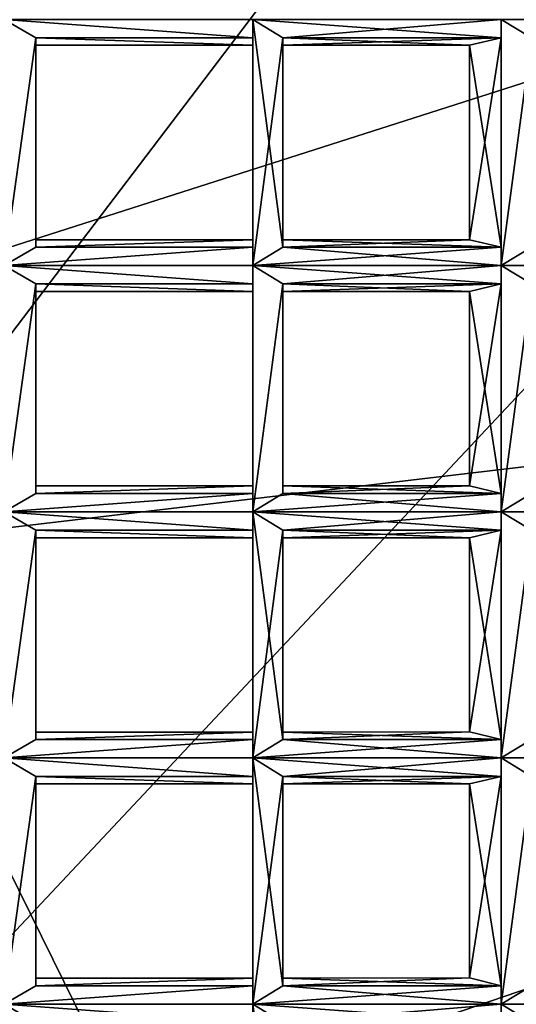
# Model space of a CAD drawing. Extents: x -69 to 136, y -208 to 37.
# Drawn here: x -9 to -8, y -194 to -191 of the extents above; entities that cross this region are included whole.
import ezdxf

# ---------------------------------------------------------------- set-up
doc = ezdxf.new("R2010")
doc.units = 0
doc.header["$MEASUREMENT"] = 0

msp = doc.modelspace()

# ---------------------------------------------------------------- linework, layer by layer
for points in [[(-3.875, -187.468765, -13.002998), (-8.074219, -190.768188, -9.68), (-5.074219, -192.330887, -15.318001)], [(-3.675781, -192.629745, -45.101006), (-7.675781, -187.729141, -45.237007), (-5.875, -189.188965, -42.862007)], [(-3.675781, -192.629745, -45.101006), (-5.875, -189.171967, -47.562996), (-7.675781, -187.729141, -45.237007)], [(-6.476563, -190.558029, -43.469002), (-7.976563, -189.127182, -76.418999), (-5.175781, -192.498901, -76.418999)], [(-6.375, -190.47702, -76.758003), (-5.175781, -192.498901, -76.418999), (-7.976563, -189.127182, -76.418999)], [(-9.675781, -189.334351, -7.292999), (-9.675781, -192.874344, -10.623009), (-8.074219, -190.768188, -9.68)], [(-10.175781, -190.076385, -9.657997), (-8.777344, -190.682251, -11.228996), (-10.175781, -192.235413, -11.793999)], [(-10.175781, -192.235413, -11.793999), (-8.777344, -190.682251, -11.228996), (-6.175781, -190.955994, -15.002998)], [(-8.074219, -190.768188, -9.68), (-9.675781, -192.874344, -10.623009), (-5.074219, -192.330887, -15.318001)], [(-10.175781, -195.213409, -15.233009), (-10.175781, -192.235413, -11.793999), (-6.175781, -190.955994, -15.002998)], [(-6.175781, -190.955994, -15.002998), (-6.476563, -193.951019, -18.097008), (-10.175781, -195.213409, -15.233009)], [(-9.175781, -191.177307, -76.543999), (-8.375, -191.236221, -76.568001), (-8.375, -191.177231, -76.543999)], [(-9.175781, -191.177307, -76.711006), (-8.375, -191.177231, -76.711006), (-8.375, -191.236221, -76.687004)], [(-9.074219, -191.236282, -76.568001), (-9.175781, -191.177307, -76.543999), (-9.175781, -191.969299, -76.543999)], [(-9.175781, -191.177307, -76.543999), (-9.074219, -191.236282, -76.568001), (-8.375, -191.236221, -76.568001)], [(-9.074219, -191.236282, -76.687004), (-9.175781, -191.177307, -76.711006), (-8.375, -191.236221, -76.687004)], [(-9.175781, -191.177307, -76.711006), (-9.074219, -191.236282, -76.687004), (-9.175781, -191.969299, -76.711006)], [(-8.375, -191.177231, -76.543999), (-8.277344, -191.236206, -76.568001), (-7.574219, -191.177139, -76.543999)], [(-8.375, -191.177231, -76.711006), (-7.574219, -191.177139, -76.711006), (-7.574219, -191.23613, -76.685997)], [(-8.375, -191.177231, -76.543999), (-8.375, -191.910233, -76.568001), (-8.375, -191.969223, -76.543999)], [(-8.375, -191.177231, -76.543999), (-8.375, -191.236221, -76.568001), (-8.375, -191.910233, -76.568001)], [(-8.277344, -191.236206, -76.568001), (-8.375, -191.177231, -76.543999), (-8.375, -191.969223, -76.543999)], [(-8.277344, -191.236206, -76.687004), (-8.375, -191.177231, -76.711006), (-7.574219, -191.23613, -76.685997)], [(-8.375, -191.177231, -76.711006), (-8.277344, -191.910217, -76.687004), (-8.375, -191.969223, -76.711006)], [(-8.375, -191.177231, -76.711006), (-8.277344, -191.236206, -76.687004), (-8.277344, -191.910217, -76.687004)], [(-8.375, -191.236221, -76.687004), (-8.375, -191.177231, -76.711006), (-8.375, -191.969223, -76.711006)], [(-8.277344, -191.236206, -76.568001), (-7.574219, -191.23613, -76.568001), (-7.574219, -191.177139, -76.543999)], [(-7.574219, -191.177139, -76.543999), (-7.476563, -191.23613, -76.568001), (-6.777344, -191.177063, -76.543007)], [(-7.476563, -191.23613, -76.685997), (-7.574219, -191.177139, -76.711006), (-6.777344, -191.177063, -76.711006)], [(-7.574219, -191.177139, -76.543999), (-7.574219, -191.23613, -76.568001), (-7.574219, -191.969131, -76.543999)], [(-7.476563, -191.23613, -76.568001), (-7.574219, -191.177139, -76.543999), (-7.574219, -191.969131, -76.543999)], [(-7.574219, -191.177139, -76.711006), (-7.574219, -191.969131, -76.711006), (-7.574219, -191.910141, -76.685997)], [(-7.574219, -191.177139, -76.711006), (-7.476563, -191.23613, -76.685997), (-7.574219, -191.969131, -76.711006)], [(-7.574219, -191.23613, -76.685997), (-7.574219, -191.177139, -76.711006), (-7.574219, -191.910141, -76.685997)], [(-9.074219, -191.236282, -76.568001), (-9.175781, -191.969299, -76.543999), (-9.074219, -191.910294, -76.568001)], [(-9.074219, -191.236282, -76.687004), (-9.074219, -191.910294, -76.687004), (-9.175781, -191.969299, -76.711006)], [(-9.074219, -191.236282, -76.568001), (-8.375, -191.260223, -76.627007), (-8.375, -191.236221, -76.568001)], [(-9.074219, -191.236282, -76.687004), (-8.375, -191.236221, -76.687004), (-8.375, -191.260223, -76.627007)], [(-9.074219, -191.260284, -76.627998), (-9.074219, -191.236282, -76.568001), (-9.074219, -191.910294, -76.568001)], [(-9.074219, -191.236282, -76.568001), (-9.074219, -191.260284, -76.627998), (-8.375, -191.260223, -76.627007)], [(-9.074219, -191.260284, -76.627998), (-9.074219, -191.236282, -76.687004), (-8.375, -191.260223, -76.627007)], [(-9.074219, -191.236282, -76.687004), (-9.074219, -191.260284, -76.627998), (-9.074219, -191.910294, -76.687004)], [(-8.277344, -191.236206, -76.568001), (-8.375, -191.969223, -76.543999), (-8.277344, -191.910217, -76.568001)], [(-8.375, -191.236221, -76.568001), (-8.375, -191.260223, -76.627007), (-8.375, -191.88623, -76.627007)], [(-8.375, -191.236221, -76.568001), (-8.375, -191.88623, -76.627007), (-8.375, -191.910233, -76.568001)], [(-8.375, -191.236221, -76.687004), (-8.375, -191.910233, -76.687004), (-8.375, -191.88623, -76.627007)], [(-8.375, -191.236221, -76.687004), (-8.375, -191.969223, -76.711006), (-8.375, -191.910233, -76.687004)], [(-8.375, -191.260223, -76.627007), (-8.375, -191.236221, -76.687004), (-8.375, -191.88623, -76.627007)], [(-8.277344, -191.260208, -76.627007), (-7.675781, -191.260147, -76.627007), (-7.574219, -191.23613, -76.568001)], [(-8.277344, -191.236206, -76.568001), (-8.277344, -191.260208, -76.627007), (-7.574219, -191.23613, -76.568001)], [(-8.277344, -191.236206, -76.687004), (-7.574219, -191.23613, -76.685997), (-7.675781, -191.260147, -76.627007)], [(-8.277344, -191.260208, -76.627007), (-8.277344, -191.236206, -76.568001), (-8.277344, -191.910217, -76.568001)], [(-8.277344, -191.260208, -76.627007), (-8.277344, -191.236206, -76.687004), (-7.675781, -191.260147, -76.627007)], [(-8.277344, -191.236206, -76.687004), (-8.277344, -191.260208, -76.627007), (-8.277344, -191.910217, -76.687004)], [(-7.574219, -191.23613, -76.568001), (-7.675781, -191.260147, -76.627007), (-7.574219, -191.910141, -76.568001)], [(-7.574219, -191.23613, -76.685997), (-7.574219, -191.910141, -76.685997), (-7.675781, -191.886154, -76.627007)], [(-7.675781, -191.260147, -76.627007), (-7.574219, -191.23613, -76.685997), (-7.675781, -191.886154, -76.627007)], [(-7.574219, -191.23613, -76.568001), (-7.574219, -191.910141, -76.568001), (-7.574219, -191.969131, -76.543999)], [(-7.476563, -191.23613, -76.568001), (-7.574219, -191.969131, -76.543999), (-7.476563, -191.910141, -76.568001)], [(-7.476563, -191.23613, -76.685997), (-7.476563, -191.910141, -76.685997), (-7.574219, -191.969131, -76.711006)], [(-9.074219, -191.260284, -76.627998), (-9.074219, -191.910294, -76.568001), (-9.074219, -191.886292, -76.627998)], [(-9.074219, -191.260284, -76.627998), (-9.074219, -191.886292, -76.627998), (-9.074219, -191.910294, -76.687004)], [(-8.277344, -191.260208, -76.627007), (-8.277344, -191.910217, -76.568001), (-8.277344, -191.886215, -76.627007)], [(-8.277344, -191.260208, -76.627007), (-8.277344, -191.886215, -76.627007), (-8.277344, -191.910217, -76.687004)], [(-7.675781, -191.260147, -76.627007), (-7.675781, -191.886154, -76.627007), (-7.574219, -191.910141, -76.568001)], [(-9.074219, -191.910294, -76.568001), (-8.375, -191.910233, -76.568001), (-8.375, -191.88623, -76.627007)], [(-9.074219, -191.886292, -76.627998), (-9.074219, -191.910294, -76.568001), (-8.375, -191.88623, -76.627007)], [(-9.074219, -191.910294, -76.687004), (-9.074219, -191.886292, -76.627998), (-8.375, -191.88623, -76.627007)], [(-9.074219, -191.910294, -76.687004), (-8.375, -191.88623, -76.627007), (-8.375, -191.910233, -76.687004)], [(-8.277344, -191.886215, -76.627007), (-7.574219, -191.910141, -76.568001), (-7.675781, -191.886154, -76.627007)], [(-8.277344, -191.910217, -76.687004), (-8.277344, -191.886215, -76.627007), (-7.675781, -191.886154, -76.627007)], [(-8.277344, -191.910217, -76.687004), (-7.675781, -191.886154, -76.627007), (-7.574219, -191.910141, -76.685997)], [(-8.277344, -191.886215, -76.627007), (-8.277344, -191.910217, -76.568001), (-7.574219, -191.910141, -76.568001)], [(-9.175781, -191.969299, -76.543999), (-8.375, -191.969223, -76.543999), (-8.375, -191.910233, -76.568001)], [(-9.074219, -191.910294, -76.568001), (-9.175781, -191.969299, -76.543999), (-8.375, -191.910233, -76.568001)], [(-9.175781, -191.969299, -76.711006), (-8.375, -191.910233, -76.687004), (-8.375, -191.969223, -76.711006)], [(-9.175781, -191.969299, -76.711006), (-9.074219, -191.910294, -76.687004), (-8.375, -191.910233, -76.687004)], [(-8.375, -191.969223, -76.711006), (-7.574219, -191.910141, -76.685997), (-7.574219, -191.969131, -76.711006)], [(-8.375, -191.969223, -76.711006), (-8.277344, -191.910217, -76.687004), (-7.574219, -191.910141, -76.685997)], [(-8.277344, -191.910217, -76.568001), (-8.375, -191.969223, -76.543999), (-7.574219, -191.969131, -76.543999)], [(-8.277344, -191.910217, -76.568001), (-7.574219, -191.969131, -76.543999), (-7.574219, -191.910141, -76.568001)], [(-7.476563, -191.910141, -76.568001), (-7.574219, -191.969131, -76.543999), (-6.777344, -191.969055, -76.543007)], [(-7.574219, -191.969131, -76.711006), (-7.476563, -191.910141, -76.685997), (-6.777344, -191.969055, -76.711006)], [(-9.175781, -191.969299, -76.543999), (-8.375, -192.028229, -76.568001), (-8.375, -191.969223, -76.543999)], [(-9.175781, -191.969299, -76.711006), (-8.375, -191.969223, -76.711006), (-8.375, -192.028229, -76.687004)], [(-9.074219, -192.02829, -76.568001), (-9.175781, -191.969299, -76.543999), (-9.175781, -192.762299, -76.543999)], [(-9.175781, -191.969299, -76.543999), (-9.074219, -192.02829, -76.568001), (-8.375, -192.028229, -76.568001)], [(-9.074219, -192.02829, -76.687004), (-9.175781, -191.969299, -76.711006), (-8.375, -192.028229, -76.687004)], [(-9.175781, -191.969299, -76.711006), (-9.074219, -192.02829, -76.687004), (-9.175781, -192.762299, -76.711006)], [(-8.375, -191.969223, -76.543999), (-8.277344, -192.028214, -76.568001), (-7.574219, -191.969131, -76.543999)], [(-8.375, -191.969223, -76.711006), (-7.574219, -191.969131, -76.711006), (-7.574219, -192.028137, -76.685997)], [(-8.375, -191.969223, -76.543999), (-8.375, -192.703232, -76.568001), (-8.375, -192.762222, -76.543999)], [(-8.375, -191.969223, -76.543999), (-8.375, -192.028229, -76.568001), (-8.375, -192.703232, -76.568001)], [(-8.277344, -192.028214, -76.568001), (-8.375, -191.969223, -76.543999), (-8.375, -192.762222, -76.543999)], [(-8.277344, -192.028214, -76.687004), (-8.375, -191.969223, -76.711006), (-7.574219, -192.028137, -76.685997)], [(-8.375, -191.969223, -76.711006), (-8.375, -192.762222, -76.711006), (-8.375, -192.703232, -76.687004)], [(-8.375, -191.969223, -76.711006), (-8.277344, -192.028214, -76.687004), (-8.375, -192.762222, -76.711006)], [(-8.375, -192.028229, -76.687004), (-8.375, -191.969223, -76.711006), (-8.375, -192.703232, -76.687004)], [(-8.277344, -192.028214, -76.568001), (-7.574219, -192.028137, -76.568001), (-7.574219, -191.969131, -76.543999)], [(-7.574219, -191.969131, -76.543999), (-7.476563, -192.028137, -76.568001), (-6.777344, -191.969055, -76.543007)], [(-7.476563, -192.028137, -76.685997), (-7.574219, -191.969131, -76.711006), (-6.777344, -191.969055, -76.711006)], [(-7.574219, -191.969131, -76.543999), (-7.574219, -192.028137, -76.568001), (-7.574219, -192.762131, -76.543999)], [(-7.476563, -192.028137, -76.568001), (-7.574219, -191.969131, -76.543999), (-7.574219, -192.762131, -76.543999)], [(-7.574219, -191.969131, -76.711006), (-7.574219, -192.762131, -76.711006), (-7.574219, -192.70314, -76.685997)], [(-7.574219, -191.969131, -76.711006), (-7.476563, -192.028137, -76.685997), (-7.574219, -192.762131, -76.711006)], [(-7.574219, -192.028137, -76.685997), (-7.574219, -191.969131, -76.711006), (-7.574219, -192.70314, -76.685997)], [(-9.074219, -192.02829, -76.568001), (-9.175781, -192.762299, -76.543999), (-9.074219, -192.703293, -76.568001)], [(-9.074219, -192.02829, -76.687004), (-9.074219, -192.703293, -76.687004), (-9.175781, -192.762299, -76.711006)], [(-9.074219, -192.02829, -76.568001), (-8.375, -192.053223, -76.627007), (-8.375, -192.028229, -76.568001)], [(-9.074219, -192.02829, -76.687004), (-8.375, -192.028229, -76.687004), (-8.375, -192.053223, -76.627007)], [(-9.074219, -192.053284, -76.627998), (-9.074219, -192.02829, -76.568001), (-9.074219, -192.703293, -76.568001)], [(-9.074219, -192.02829, -76.568001), (-9.074219, -192.053284, -76.627998), (-8.375, -192.053223, -76.627007)], [(-9.074219, -192.053284, -76.627998), (-9.074219, -192.02829, -76.687004), (-8.375, -192.053223, -76.627007)], [(-9.074219, -192.02829, -76.687004), (-9.074219, -192.053284, -76.627998), (-9.074219, -192.703293, -76.687004)], [(-8.277344, -192.028214, -76.568001), (-8.375, -192.762222, -76.543999), (-8.277344, -192.703217, -76.568001)], [(-8.277344, -192.028214, -76.687004), (-8.277344, -192.703217, -76.687004), (-8.375, -192.762222, -76.711006)], [(-8.375, -192.028229, -76.568001), (-8.375, -192.053223, -76.627007), (-8.375, -192.678223, -76.627007)], [(-8.375, -192.028229, -76.568001), (-8.375, -192.678223, -76.627007), (-8.375, -192.703232, -76.568001)], [(-8.375, -192.053223, -76.627007), (-8.375, -192.028229, -76.687004), (-8.375, -192.703232, -76.687004)], [(-8.277344, -192.053207, -76.627007), (-7.675781, -192.053146, -76.627007), (-7.574219, -192.028137, -76.568001)], [(-8.277344, -192.028214, -76.568001), (-8.277344, -192.053207, -76.627007), (-7.574219, -192.028137, -76.568001)], [(-8.277344, -192.028214, -76.687004), (-7.574219, -192.028137, -76.685997), (-7.675781, -192.053146, -76.627007)], [(-8.277344, -192.053207, -76.627007), (-8.277344, -192.028214, -76.568001), (-8.277344, -192.703217, -76.568001)], [(-8.277344, -192.053207, -76.627007), (-8.277344, -192.028214, -76.687004), (-7.675781, -192.053146, -76.627007)], [(-8.277344, -192.028214, -76.687004), (-8.277344, -192.053207, -76.627007), (-8.277344, -192.678207, -76.627007)], [(-8.277344, -192.028214, -76.687004), (-8.277344, -192.678207, -76.627007), (-8.277344, -192.703217, -76.687004)], [(-7.574219, -192.028137, -76.568001), (-7.675781, -192.053146, -76.627007), (-7.574219, -192.70314, -76.568001)], [(-7.574219, -192.028137, -76.685997), (-7.574219, -192.70314, -76.685997), (-7.675781, -192.678146, -76.627007)], [(-7.675781, -192.053146, -76.627007), (-7.574219, -192.028137, -76.685997), (-7.675781, -192.678146, -76.627007)], [(-7.574219, -192.028137, -76.568001), (-7.574219, -192.70314, -76.568001), (-7.574219, -192.762131, -76.543999)], [(-7.476563, -192.028137, -76.568001), (-7.574219, -192.762131, -76.543999), (-7.476563, -192.70314, -76.568001)], [(-7.476563, -192.028137, -76.685997), (-7.476563, -192.70314, -76.685997), (-7.574219, -192.762131, -76.711006)], [(-9.074219, -192.053284, -76.627998), (-9.074219, -192.703293, -76.568001), (-9.074219, -192.678284, -76.627998)], [(-9.074219, -192.053284, -76.627998), (-9.074219, -192.678284, -76.627998), (-9.074219, -192.703293, -76.687004)], [(-8.375, -192.053223, -76.627007), (-8.375, -192.703232, -76.687004), (-8.375, -192.678223, -76.627007)], [(-8.277344, -192.053207, -76.627007), (-8.277344, -192.703217, -76.568001), (-8.277344, -192.678207, -76.627007)], [(-7.675781, -192.053146, -76.627007), (-7.675781, -192.678146, -76.627007), (-7.574219, -192.70314, -76.568001)], [(-9.675781, -192.874344, -10.623009), (-8.074219, -196.119202, -15.665001), (-5.074219, -192.330887, -15.318001)], [(-8.074219, -196.119202, -15.665001), (-5.074219, -195.628891, -19.708), (-5.074219, -192.330887, -15.318001)], [(-9.074219, -192.703293, -76.568001), (-8.375, -192.703232, -76.568001), (-8.375, -192.678223, -76.627007)], [(-9.074219, -192.678284, -76.627998), (-9.074219, -192.703293, -76.568001), (-8.375, -192.678223, -76.627007)], [(-9.074219, -192.703293, -76.687004), (-9.074219, -192.678284, -76.627998), (-8.375, -192.678223, -76.627007)], [(-9.074219, -192.703293, -76.687004), (-8.375, -192.678223, -76.627007), (-8.375, -192.703232, -76.687004)], [(-8.277344, -192.678207, -76.627007), (-7.574219, -192.70314, -76.568001), (-7.675781, -192.678146, -76.627007)], [(-8.277344, -192.703217, -76.687004), (-8.277344, -192.678207, -76.627007), (-7.675781, -192.678146, -76.627007)], [(-8.277344, -192.703217, -76.687004), (-7.675781, -192.678146, -76.627007), (-7.574219, -192.70314, -76.685997)], [(-8.277344, -192.678207, -76.627007), (-8.277344, -192.703217, -76.568001), (-7.574219, -192.70314, -76.568001)], [(-9.175781, -192.762299, -76.543999), (-8.375, -192.762222, -76.543999), (-8.375, -192.703232, -76.568001)], [(-9.074219, -192.703293, -76.568001), (-9.175781, -192.762299, -76.543999), (-8.375, -192.703232, -76.568001)], [(-9.175781, -192.762299, -76.711006), (-8.375, -192.703232, -76.687004), (-8.375, -192.762222, -76.711006)], [(-9.175781, -192.762299, -76.711006), (-9.074219, -192.703293, -76.687004), (-8.375, -192.703232, -76.687004)], [(-8.375, -192.762222, -76.711006), (-7.574219, -192.70314, -76.685997), (-7.574219, -192.762131, -76.711006)], [(-8.375, -192.762222, -76.711006), (-8.277344, -192.703217, -76.687004), (-7.574219, -192.70314, -76.685997)], [(-8.277344, -192.703217, -76.568001), (-8.375, -192.762222, -76.543999), (-7.574219, -192.762131, -76.543999)], [(-8.277344, -192.703217, -76.568001), (-7.574219, -192.762131, -76.543999), (-7.574219, -192.70314, -76.568001)], [(-7.476563, -192.70314, -76.568001), (-7.574219, -192.762131, -76.543999), (-6.777344, -192.762054, -76.543007)], [(-7.574219, -192.762131, -76.711006), (-7.476563, -192.70314, -76.685997), (-6.777344, -192.762054, -76.711006)], [(-9.175781, -192.762299, -76.543999), (-8.375, -192.821228, -76.568001), (-8.375, -192.762222, -76.543999)], [(-9.175781, -192.762299, -76.711006), (-8.375, -192.762222, -76.711006), (-8.375, -192.821228, -76.687004)], [(-9.074219, -192.821289, -76.568001), (-9.175781, -192.762299, -76.543999), (-9.175781, -193.554306, -76.543999)], [(-9.175781, -192.762299, -76.543999), (-9.074219, -192.821289, -76.568001), (-8.375, -192.821228, -76.568001)], [(-9.074219, -192.821289, -76.687004), (-9.175781, -192.762299, -76.711006), (-8.375, -192.821228, -76.687004)], [(-9.175781, -192.762299, -76.711006), (-9.074219, -192.821289, -76.687004), (-9.175781, -193.554306, -76.711006)], [(-8.375, -192.762222, -76.543999), (-8.277344, -192.821213, -76.568001), (-7.574219, -192.762131, -76.543999)], [(-8.375, -192.762222, -76.711006), (-7.574219, -192.762131, -76.711006), (-7.574219, -192.821136, -76.685997)], [(-8.375, -192.762222, -76.543999), (-8.375, -193.495224, -76.568001), (-8.375, -193.55423, -76.543999)], [(-8.375, -192.762222, -76.543999), (-8.375, -192.821228, -76.568001), (-8.375, -193.495224, -76.568001)], [(-8.277344, -192.821213, -76.568001), (-8.375, -192.762222, -76.543999), (-8.375, -193.55423, -76.543999)], [(-8.277344, -192.821213, -76.687004), (-8.375, -192.762222, -76.711006), (-7.574219, -192.821136, -76.685997)], [(-8.375, -192.762222, -76.711006), (-8.277344, -193.495209, -76.687004), (-8.375, -193.55423, -76.711006)], [(-8.375, -192.762222, -76.711006), (-8.277344, -192.821213, -76.687004), (-8.277344, -193.495209, -76.687004)], [(-8.375, -192.821228, -76.687004), (-8.375, -192.762222, -76.711006), (-8.375, -193.55423, -76.711006)], [(-8.277344, -192.821213, -76.568001), (-7.574219, -192.821136, -76.568001), (-7.574219, -192.762131, -76.543999)], [(-7.574219, -192.762131, -76.543999), (-7.476563, -192.821136, -76.568001), (-6.777344, -192.762054, -76.543007)], [(-7.476563, -192.821136, -76.685997), (-7.574219, -192.762131, -76.711006), (-6.777344, -192.762054, -76.711006)], [(-7.574219, -192.762131, -76.543999), (-7.574219, -192.821136, -76.568001), (-7.574219, -193.554138, -76.543999)], [(-7.476563, -192.821136, -76.568001), (-7.574219, -192.762131, -76.543999), (-7.574219, -193.554138, -76.543999)], [(-7.574219, -192.762131, -76.711006), (-7.574219, -193.554138, -76.711006), (-7.574219, -193.495132, -76.685997)], [(-7.574219, -192.762131, -76.711006), (-7.476563, -192.821136, -76.685997), (-7.574219, -193.554138, -76.711006)], [(-7.574219, -192.821136, -76.685997), (-7.574219, -192.762131, -76.711006), (-7.574219, -193.495132, -76.685997)], [(-9.074219, -192.821289, -76.568001), (-9.175781, -193.554306, -76.543999), (-9.074219, -193.495285, -76.568001)], [(-9.074219, -192.821289, -76.687004), (-9.074219, -193.495285, -76.687004), (-9.175781, -193.554306, -76.711006)], [(-9.074219, -192.821289, -76.568001), (-8.375, -192.846222, -76.627007), (-8.375, -192.821228, -76.568001)], [(-9.074219, -192.821289, -76.687004), (-8.375, -192.821228, -76.687004), (-8.375, -192.846222, -76.627007)], [(-9.074219, -192.846283, -76.627998), (-9.074219, -192.821289, -76.568001), (-9.074219, -193.495285, -76.568001)], [(-9.074219, -192.821289, -76.568001), (-9.074219, -192.846283, -76.627998), (-8.375, -192.846222, -76.627007)], [(-9.074219, -192.846283, -76.627998), (-9.074219, -192.821289, -76.687004), (-8.375, -192.846222, -76.627007)], [(-9.074219, -192.821289, -76.687004), (-9.074219, -192.846283, -76.627998), (-9.074219, -193.495285, -76.687004)], [(-8.277344, -192.821213, -76.568001), (-8.375, -193.55423, -76.543999), (-8.277344, -193.495209, -76.568001)], [(-8.375, -192.821228, -76.568001), (-8.375, -192.846222, -76.627007), (-8.375, -193.471222, -76.627007)], [(-8.375, -192.821228, -76.568001), (-8.375, -193.471222, -76.627007), (-8.375, -193.495224, -76.568001)], [(-8.375, -192.821228, -76.687004), (-8.375, -193.55423, -76.711006), (-8.375, -193.495224, -76.687004)], [(-8.375, -192.846222, -76.627007), (-8.375, -192.821228, -76.687004), (-8.375, -193.495224, -76.687004)], [(-8.277344, -192.846207, -76.627007), (-7.675781, -192.846146, -76.627007), (-7.574219, -192.821136, -76.568001)], [(-8.277344, -192.821213, -76.568001), (-8.277344, -192.846207, -76.627007), (-7.574219, -192.821136, -76.568001)], [(-8.277344, -192.821213, -76.687004), (-7.574219, -192.821136, -76.685997), (-7.675781, -192.846146, -76.627007)], [(-8.277344, -192.846207, -76.627007), (-8.277344, -192.821213, -76.568001), (-8.277344, -193.495209, -76.568001)], [(-8.277344, -192.846207, -76.627007), (-8.277344, -192.821213, -76.687004), (-7.675781, -192.846146, -76.627007)], [(-8.277344, -192.821213, -76.687004), (-8.277344, -192.846207, -76.627007), (-8.277344, -193.495209, -76.687004)], [(-7.574219, -192.821136, -76.568001), (-7.675781, -192.846146, -76.627007), (-7.574219, -193.495132, -76.568001)], [(-7.574219, -192.821136, -76.685997), (-7.574219, -193.495132, -76.685997), (-7.675781, -193.471146, -76.627007)], [(-7.675781, -192.846146, -76.627007), (-7.574219, -192.821136, -76.685997), (-7.675781, -193.471146, -76.627007)], [(-7.574219, -192.821136, -76.568001), (-7.574219, -193.495132, -76.568001), (-7.574219, -193.554138, -76.543999)], [(-7.476563, -192.821136, -76.568001), (-7.574219, -193.554138, -76.543999), (-7.476563, -193.495132, -76.568001)], [(-7.476563, -192.821136, -76.685997), (-7.476563, -193.495132, -76.685997), (-7.574219, -193.554138, -76.711006)], [(-9.074219, -192.846283, -76.627998), (-9.074219, -193.495285, -76.568001), (-9.074219, -193.471283, -76.627998)], [(-9.074219, -192.846283, -76.627998), (-9.074219, -193.471283, -76.627998), (-9.074219, -193.495285, -76.687004)], [(-8.375, -192.846222, -76.627007), (-8.375, -193.495224, -76.687004), (-8.375, -193.471222, -76.627007)], [(-8.277344, -192.846207, -76.627007), (-8.277344, -193.495209, -76.568001), (-8.277344, -193.471207, -76.627007)], [(-8.277344, -192.846207, -76.627007), (-8.277344, -193.471207, -76.627007), (-8.277344, -193.495209, -76.687004)], [(-7.675781, -192.846146, -76.627007), (-7.675781, -193.471146, -76.627007), (-7.574219, -193.495132, -76.568001)], [(-9.675781, -192.874344, -10.623009), (-9.675781, -195.804352, -13.941002), (-8.074219, -196.119202, -15.665001)], [(-9.074219, -193.495285, -76.568001), (-8.375, -193.495224, -76.568001), (-8.375, -193.471222, -76.627007)], [(-9.074219, -193.471283, -76.627998), (-9.074219, -193.495285, -76.568001), (-8.375, -193.471222, -76.627007)], [(-9.074219, -193.495285, -76.687004), (-9.074219, -193.471283, -76.627998), (-8.375, -193.471222, -76.627007)], [(-9.074219, -193.495285, -76.687004), (-8.375, -193.471222, -76.627007), (-8.375, -193.495224, -76.687004)], [(-8.277344, -193.471207, -76.627007), (-7.574219, -193.495132, -76.568001), (-7.675781, -193.471146, -76.627007)], [(-8.277344, -193.495209, -76.687004), (-8.277344, -193.471207, -76.627007), (-7.675781, -193.471146, -76.627007)], [(-8.277344, -193.495209, -76.687004), (-7.675781, -193.471146, -76.627007), (-7.574219, -193.495132, -76.685997)], [(-8.277344, -193.471207, -76.627007), (-8.277344, -193.495209, -76.568001), (-7.574219, -193.495132, -76.568001)], [(-9.175781, -193.554306, -76.543999), (-8.375, -193.55423, -76.543999), (-8.375, -193.495224, -76.568001)], [(-9.074219, -193.495285, -76.568001), (-9.175781, -193.554306, -76.543999), (-8.375, -193.495224, -76.568001)], [(-9.175781, -193.554306, -76.711006), (-8.375, -193.495224, -76.687004), (-8.375, -193.55423, -76.711006)], [(-9.175781, -193.554306, -76.711006), (-9.074219, -193.495285, -76.687004), (-8.375, -193.495224, -76.687004)], [(-8.375, -193.55423, -76.711006), (-7.574219, -193.495132, -76.685997), (-7.574219, -193.554138, -76.711006)], [(-8.375, -193.55423, -76.711006), (-8.277344, -193.495209, -76.687004), (-7.574219, -193.495132, -76.685997)], [(-8.277344, -193.495209, -76.568001), (-8.375, -193.55423, -76.543999), (-7.574219, -193.554138, -76.543999)], [(-8.277344, -193.495209, -76.568001), (-7.574219, -193.554138, -76.543999), (-7.574219, -193.495132, -76.568001)], [(-7.476563, -193.495132, -76.568001), (-7.574219, -193.554138, -76.543999), (-6.777344, -193.554062, -76.543007)], [(-7.574219, -193.554138, -76.711006), (-7.476563, -193.495132, -76.685997), (-6.777344, -193.554062, -76.711006)], [(-9.175781, -193.554306, -76.543999), (-8.375, -193.614227, -76.568001), (-8.375, -193.55423, -76.543999)], [(-9.175781, -193.554306, -76.711006), (-8.375, -193.55423, -76.711006), (-8.375, -193.614227, -76.687004)], [(-9.074219, -193.614288, -76.568001), (-9.175781, -193.554306, -76.543999), (-9.175781, -194.347305, -76.543999)], [(-9.175781, -193.554306, -76.543999), (-9.074219, -193.614288, -76.568001), (-8.375, -193.614227, -76.568001)], [(-9.074219, -193.614288, -76.687004), (-9.175781, -193.554306, -76.711006), (-8.375, -193.614227, -76.687004)], [(-9.175781, -193.554306, -76.711006), (-9.074219, -193.614288, -76.687004), (-9.175781, -194.347305, -76.711006)], [(-8.375, -193.55423, -76.543999), (-8.277344, -193.614212, -76.568001), (-7.574219, -193.554138, -76.543999)], [(-8.375, -193.55423, -76.711006), (-7.574219, -193.554138, -76.711006), (-7.574219, -193.614136, -76.685997)], [(-8.375, -193.55423, -76.543999), (-8.375, -194.288223, -76.568001), (-8.375, -194.347229, -76.543999)], [(-8.375, -193.55423, -76.543999), (-8.375, -193.614227, -76.568001), (-8.375, -194.288223, -76.568001)], [(-8.277344, -193.614212, -76.568001), (-8.375, -193.55423, -76.543999), (-8.375, -194.347229, -76.543999)], [(-8.277344, -193.614212, -76.687004), (-8.375, -193.55423, -76.711006), (-7.574219, -193.614136, -76.685997)], [(-8.375, -193.55423, -76.711006), (-8.277344, -194.288208, -76.687004), (-8.375, -194.347229, -76.711006)], [(-8.375, -193.55423, -76.711006), (-8.375, -194.347229, -76.711006), (-8.375, -194.288223, -76.687004)], [(-8.375, -193.55423, -76.711006), (-8.277344, -193.614212, -76.687004), (-8.277344, -194.288208, -76.687004)], [(-8.375, -193.614227, -76.687004), (-8.375, -193.55423, -76.711006), (-8.375, -194.288223, -76.687004)], [(-8.277344, -193.614212, -76.568001), (-7.574219, -193.614136, -76.568001), (-7.574219, -193.554138, -76.543999)], [(-7.574219, -193.554138, -76.543999), (-7.476563, -193.614136, -76.568001), (-6.777344, -193.554062, -76.543007)], [(-7.476563, -193.614136, -76.685997), (-7.574219, -193.554138, -76.711006), (-6.777344, -193.554062, -76.711006)], [(-7.574219, -193.554138, -76.543999), (-7.574219, -193.614136, -76.568001), (-7.574219, -194.347137, -76.543999)], [(-7.476563, -193.614136, -76.568001), (-7.574219, -193.554138, -76.543999), (-7.574219, -194.347137, -76.543999)], [(-7.574219, -193.554138, -76.711006), (-7.574219, -194.347137, -76.711006), (-7.574219, -194.288132, -76.685997)], [(-7.574219, -193.554138, -76.711006), (-7.476563, -193.614136, -76.685997), (-7.574219, -194.347137, -76.711006)], [(-7.574219, -193.614136, -76.685997), (-7.574219, -193.554138, -76.711006), (-7.574219, -194.288132, -76.685997)], [(-9.074219, -193.614288, -76.568001), (-9.175781, -194.347305, -76.543999), (-9.074219, -194.288284, -76.568001)], [(-9.074219, -193.614288, -76.687004), (-9.074219, -194.288284, -76.687004), (-9.175781, -194.347305, -76.711006)], [(-9.074219, -193.614288, -76.568001), (-8.375, -193.638229, -76.627007), (-8.375, -193.614227, -76.568001)], [(-9.074219, -193.614288, -76.687004), (-8.375, -193.614227, -76.687004), (-8.375, -193.638229, -76.627007)], [(-9.074219, -193.63829, -76.627998), (-9.074219, -193.614288, -76.568001), (-9.074219, -194.288284, -76.568001)], [(-9.074219, -193.614288, -76.568001), (-9.074219, -193.63829, -76.627998), (-8.375, -193.638229, -76.627007)], [(-9.074219, -193.63829, -76.627998), (-9.074219, -193.614288, -76.687004), (-8.375, -193.638229, -76.627007)], [(-9.074219, -193.614288, -76.687004), (-9.074219, -193.63829, -76.627998), (-9.074219, -194.288284, -76.687004)], [(-8.277344, -193.614212, -76.568001), (-8.375, -194.347229, -76.543999), (-8.277344, -194.288208, -76.568001)], [(-8.375, -193.614227, -76.568001), (-8.375, -193.638229, -76.627007), (-8.375, -194.263229, -76.627007)], [(-8.375, -193.614227, -76.568001), (-8.375, -194.263229, -76.627007), (-8.375, -194.288223, -76.568001)], [(-8.375, -193.638229, -76.627007), (-8.375, -193.614227, -76.687004), (-8.375, -194.288223, -76.687004)], [(-8.277344, -193.638214, -76.627007), (-7.675781, -193.638153, -76.627007), (-7.574219, -193.614136, -76.568001)], [(-8.277344, -193.614212, -76.568001), (-8.277344, -193.638214, -76.627007), (-7.574219, -193.614136, -76.568001)], [(-8.277344, -193.614212, -76.687004), (-7.574219, -193.614136, -76.685997), (-7.675781, -193.638153, -76.627007)], [(-8.277344, -193.638214, -76.627007), (-8.277344, -193.614212, -76.568001), (-8.277344, -194.288208, -76.568001)], [(-8.277344, -193.638214, -76.627007), (-8.277344, -193.614212, -76.687004), (-7.675781, -193.638153, -76.627007)], [(-8.277344, -193.614212, -76.687004), (-8.277344, -193.638214, -76.627007), (-8.277344, -194.288208, -76.687004)], [(-7.574219, -193.614136, -76.568001), (-7.675781, -193.638153, -76.627007), (-7.574219, -194.288132, -76.568001)], [(-7.574219, -193.614136, -76.685997), (-7.574219, -194.288132, -76.685997), (-7.675781, -194.263153, -76.627007)], [(-7.675781, -193.638153, -76.627007), (-7.574219, -193.614136, -76.685997), (-7.675781, -194.263153, -76.627007)], [(-7.574219, -193.614136, -76.568001), (-7.574219, -194.288132, -76.568001), (-7.574219, -194.347137, -76.543999)], [(-7.476563, -193.614136, -76.568001), (-7.574219, -194.347137, -76.543999), (-7.476563, -194.288132, -76.568001)], [(-7.476563, -193.614136, -76.685997), (-7.476563, -194.288132, -76.685997), (-7.574219, -194.347137, -76.711006)], [(-9.074219, -193.63829, -76.627998), (-9.074219, -194.288284, -76.568001), (-9.074219, -194.26329, -76.627998)], [(-9.074219, -193.63829, -76.627998), (-9.074219, -194.26329, -76.627998), (-9.074219, -194.288284, -76.687004)], [(-8.375, -193.638229, -76.627007), (-8.375, -194.288223, -76.687004), (-8.375, -194.263229, -76.627007)], [(-8.277344, -193.638214, -76.627007), (-8.277344, -194.288208, -76.568001), (-8.277344, -194.263214, -76.627007)], [(-8.277344, -193.638214, -76.627007), (-8.277344, -194.263214, -76.627007), (-8.277344, -194.288208, -76.687004)], [(-7.675781, -193.638153, -76.627007), (-7.675781, -194.263153, -76.627007), (-7.574219, -194.288132, -76.568001)], [(-10.175781, -195.213409, -15.233009), (-6.476563, -193.951019, -18.097008), (-8.777344, -196.050262, -17.540001)], [(-8.777344, -196.050262, -17.540001), (-6.476563, -193.951019, -18.097008), (-6.175781, -196.459, -22.610008)], [(-9.074219, -194.288284, -76.568001), (-8.375, -194.288223, -76.568001), (-8.375, -194.263229, -76.627007)], [(-9.074219, -194.26329, -76.627998), (-9.074219, -194.288284, -76.568001), (-8.375, -194.263229, -76.627007)], [(-9.074219, -194.288284, -76.687004), (-9.074219, -194.26329, -76.627998), (-8.375, -194.263229, -76.627007)], [(-9.074219, -194.288284, -76.687004), (-8.375, -194.263229, -76.627007), (-8.375, -194.288223, -76.687004)], [(-8.277344, -194.263214, -76.627007), (-7.574219, -194.288132, -76.568001), (-7.675781, -194.263153, -76.627007)], [(-8.277344, -194.288208, -76.687004), (-8.277344, -194.263214, -76.627007), (-7.675781, -194.263153, -76.627007)], [(-8.277344, -194.288208, -76.687004), (-7.675781, -194.263153, -76.627007), (-7.574219, -194.288132, -76.685997)], [(-8.277344, -194.263214, -76.627007), (-8.277344, -194.288208, -76.568001), (-7.574219, -194.288132, -76.568001)], [(-9.175781, -194.347305, -76.543999), (-8.375, -194.347229, -76.543999), (-8.375, -194.288223, -76.568001)], [(-9.074219, -194.288284, -76.568001), (-9.175781, -194.347305, -76.543999), (-8.375, -194.288223, -76.568001)], [(-9.175781, -194.347305, -76.711006), (-8.375, -194.288223, -76.687004), (-8.375, -194.347229, -76.711006)], [(-9.175781, -194.347305, -76.711006), (-9.074219, -194.288284, -76.687004), (-8.375, -194.288223, -76.687004)], [(-8.375, -194.347229, -76.711006), (-7.574219, -194.288132, -76.685997), (-7.574219, -194.347137, -76.711006)], [(-8.375, -194.347229, -76.711006), (-8.277344, -194.288208, -76.687004), (-7.574219, -194.288132, -76.685997)], [(-8.277344, -194.288208, -76.568001), (-8.375, -194.347229, -76.543999), (-7.574219, -194.347137, -76.543999)], [(-8.277344, -194.288208, -76.568001), (-7.574219, -194.347137, -76.543999), (-7.574219, -194.288132, -76.568001)], [(-7.476563, -194.288132, -76.568001), (-7.574219, -194.347137, -76.543999), (-6.777344, -194.347061, -76.543007)], [(-7.574219, -194.347137, -76.711006), (-7.476563, -194.288132, -76.685997), (-6.777344, -194.347061, -76.711006)], [(-9.175781, -194.347305, -76.543999), (-8.375, -194.406219, -76.568001), (-8.375, -194.347229, -76.543999)], [(-9.175781, -194.347305, -76.711006), (-8.375, -194.347229, -76.711006), (-8.375, -194.406219, -76.687004)], [(-9.074219, -194.406281, -76.568001), (-9.175781, -194.347305, -76.543999), (-9.175781, -195.140305, -76.543999)], [(-9.175781, -194.347305, -76.543999), (-9.074219, -194.406281, -76.568001), (-8.375, -194.406219, -76.568001)], [(-9.074219, -194.406281, -76.687004), (-9.175781, -194.347305, -76.711006), (-8.375, -194.406219, -76.687004)], [(-9.175781, -194.347305, -76.711006), (-9.074219, -194.406281, -76.687004), (-9.175781, -195.140305, -76.711006)], [(-8.375, -194.347229, -76.543999), (-8.277344, -194.406204, -76.568001), (-7.574219, -194.347137, -76.543999)], [(-8.375, -194.347229, -76.711006), (-7.574219, -194.347137, -76.711006), (-7.574219, -194.406128, -76.685997)], [(-8.375, -194.347229, -76.543999), (-8.375, -195.081223, -76.568001), (-8.375, -195.140228, -76.543999)], [(-8.375, -194.347229, -76.543999), (-8.375, -194.406219, -76.568001), (-8.375, -195.081223, -76.568001)], [(-8.277344, -194.406204, -76.568001), (-8.375, -194.347229, -76.543999), (-8.375, -195.140228, -76.543999)], [(-8.277344, -194.406204, -76.687004), (-8.375, -194.347229, -76.711006), (-7.574219, -194.406128, -76.685997)], [(-8.375, -194.347229, -76.711006), (-8.277344, -195.081207, -76.687004), (-8.375, -195.140228, -76.711006)], [(-8.375, -194.347229, -76.711006), (-8.277344, -194.406204, -76.687004), (-8.277344, -195.081207, -76.687004)], [(-8.375, -194.406219, -76.687004), (-8.375, -194.347229, -76.711006), (-8.375, -195.140228, -76.711006)], [(-8.277344, -194.406204, -76.568001), (-7.574219, -194.406128, -76.568001), (-7.574219, -194.347137, -76.543999)], [(-7.574219, -194.347137, -76.543999), (-7.476563, -194.406128, -76.568001), (-6.777344, -194.347061, -76.543007)], [(-7.476563, -194.406128, -76.685997), (-7.574219, -194.347137, -76.711006), (-6.777344, -194.347061, -76.711006)], [(-7.574219, -194.347137, -76.543999), (-7.574219, -194.406128, -76.568001), (-7.574219, -195.140137, -76.543999)], [(-7.476563, -194.406128, -76.568001), (-7.574219, -194.347137, -76.543999), (-7.574219, -195.140137, -76.543999)], [(-7.574219, -194.347137, -76.711006), (-7.574219, -195.140137, -76.711006), (-7.574219, -195.081131, -76.685997)], [(-7.574219, -194.347137, -76.711006), (-7.476563, -194.406128, -76.685997), (-7.574219, -195.140137, -76.711006)], [(-7.574219, -194.406128, -76.685997), (-7.574219, -194.347137, -76.711006), (-7.574219, -195.081131, -76.685997)]]:
    msp.add_3dface(points)

doc.saveas('drawing.dxf')
